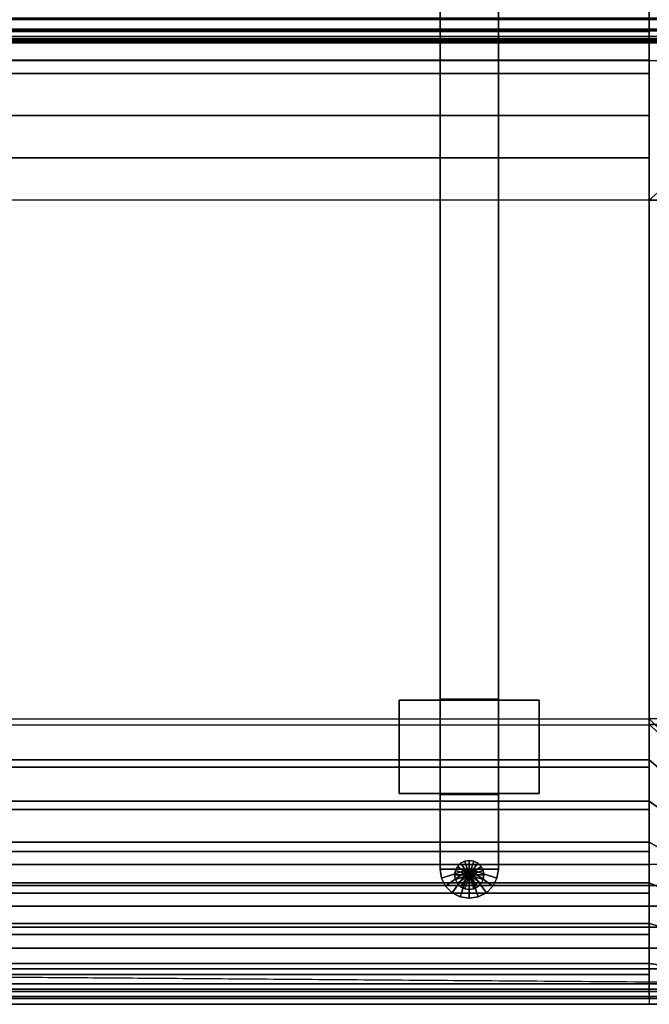
# Model space of a CAD drawing. Units: inches. Extents: x -43.3 to 43.3, y -28.8 to 17.8.
# Drawn here: x 19.5 to 33, y -14.6 to 6.5 of the extents above; entities that cross this region are included whole.
import ezdxf

# ---------------------------------------------------------------- set-up
doc = ezdxf.new("R2010")
doc.units = ezdxf.units.IN
doc.header["$MEASUREMENT"] = 0
for name, color, linetype in [('SEAT-BACKFABRIC', 5, 'Continuous'), ('SEAT-BASE', 5, 'Continuous'), ('SEAT-CUSHION', 5, 'Continuous'), ('SEAT-GLIDE', 5, 'Continuous'), ('SEAT-SEAT', 5, 'Continuous')]:
    doc.layers.add(name, color=color, linetype=linetype)

msp = doc.modelspace()

# ---------------------------------------------------------------- linework, layer by layer
at = {"layer": 'SEAT-BACKFABRIC'}
for points in [[(16.001, 6.533, 24.652), (16.001, 6.262, 24), (36.14, 6.262, 24), (36.14, 6.533, 24.652)], [(36.14, 6.296, 16.044), (16.001, 6.296, 16.044), (16.001, 6.503, 15.886), (36.14, 6.503, 15.886)], [(36.14, 6.138, 16.251), (16.001, 6.138, 16.251), (16.001, 6.296, 16.044), (36.14, 6.296, 16.044)], [(16.001, 6.262, 24), (16.001, 6.087, 23.322), (36.14, 6.087, 23.322), (36.14, 6.262, 24)], [(36.14, 6.038, 16.492), (16.001, 6.038, 16.492), (16.001, 6.138, 16.251), (36.14, 6.138, 16.251)], [(16.001, 6.087, 23.322), (16.001, 6.004, 22.414), (36.14, 6.004, 22.414), (36.14, 6.087, 23.322)], [(36.14, 6.004, 16.75), (16.001, 6.004, 16.75), (16.001, 6.038, 16.492), (36.14, 6.038, 16.492)], [(16.001, 6.004, 22.414), (16.001, 6.004, 16.75), (36.14, 6.004, 16.75), (36.14, 6.004, 22.414)]]:
    msp.add_3dface(points, dxfattribs=at)
at = {"layer": 'SEAT-BASE'}
for points in [[(28.516, 11.025, 7.772), (28.516, 11.025, 0.25), (28.516, -11.725, 0.25), (28.516, -11.725, 7.772)], [(28.516, 11.025, 0.25), (29.766, 11.025, 0.25), (29.766, -11.725, 0.25), (28.516, -11.725, 0.25)], [(29.766, -11.725, 7.772), (29.766, -11.725, 0.25), (29.766, 11.025, 0.25), (29.766, 11.025, 7.772)], [(28.516, 7.37, 7.772), (28.516, -8.07, 7.772), (29.766, -8.07, 7.772), (29.766, 7.37, 7.772)], [(28.516, 7.37, 7.772), (28.516, -8.07, 7.772), (29.766, -8.07, 7.772), (29.766, 7.37, 7.772)], [(27.641, -8.1, 7.772), (27.641, -10.1, 7.772), (30.641, -10.1, 7.772), (30.641, -8.1, 7.772)], [(27.641, -8.1, 7.772), (27.641, -8.1, 7.647), (27.641, -10.1, 7.647), (27.641, -10.1, 7.772)], [(30.641, -8.1, 7.772), (30.641, -8.1, 7.647), (27.641, -8.1, 7.647), (27.641, -8.1, 7.772)], [(30.641, -8.1, 7.647), (30.641, -10.1, 7.647), (27.641, -10.1, 7.647), (27.641, -8.1, 7.647)], [(30.641, -10.1, 7.772), (30.641, -10.1, 7.647), (30.641, -8.1, 7.647), (30.641, -8.1, 7.772)], [(27.641, -10.1, 7.772), (27.641, -10.1, 7.647), (30.641, -10.1, 7.647), (30.641, -10.1, 7.772)], [(28.516, -10.13, 7.772), (28.516, -11.725, 7.772), (29.766, -11.725, 7.772), (29.766, -10.13, 7.772)], [(28.957, -11.597, 0.25), (29.141, -11.85, 0.25), (28.888, -11.666, 0.25)], [(29.044, -11.553, 0.25), (29.141, -11.85, 0.25), (28.957, -11.597, 0.25)], [(29.141, -11.537, 0.25), (29.141, -11.85, 0.25), (29.044, -11.553, 0.25)], [(29.237, -11.553, 0.25), (29.141, -11.85, 0.25), (29.141, -11.537, 0.25)], [(29.324, -11.597, 0.25), (29.141, -11.85, 0.25), (29.237, -11.553, 0.25)], [(29.394, -11.666, 0.25), (29.141, -11.85, 0.25), (29.324, -11.597, 0.25)], [(28.516, -11.725, 0.25), (28.516, -11.725, 7.772), (28.546, -11.918, 7.772), (28.546, -11.918, 0.25)], [(28.546, -11.918, 7.772), (29.141, -11.725, 7.772), (28.516, -11.725, 7.772)], [(28.546, -11.918, 0.25), (29.141, -11.725, 0.25), (28.516, -11.725, 0.25)], [(28.635, -12.092, 7.772), (29.141, -11.725, 7.772), (28.546, -11.918, 7.772)], [(28.635, -12.092, 0.25), (29.141, -11.725, 0.25), (28.546, -11.918, 0.25)], [(28.773, -12.23, 7.772), (29.141, -11.725, 7.772), (28.635, -12.092, 7.772)], [(28.773, -12.23, 0.25), (29.141, -11.725, 0.25), (28.635, -12.092, 0.25)], [(28.948, -12.319, 7.772), (29.141, -11.725, 7.772), (28.773, -12.23, 7.772)], [(28.948, -12.319, 0.25), (29.141, -11.725, 0.25), (28.773, -12.23, 0.25)], [(28.844, -11.753, 0.25), (29.141, -11.85, 0.25), (28.828, -11.85, 0.25)], [(28.888, -11.666, 0.25), (29.141, -11.85, 0.25), (28.844, -11.753, 0.25)], [(29.141, -12.35, 7.772), (29.141, -11.725, 7.772), (28.948, -12.319, 7.772)], [(29.141, -12.35, 0.25), (29.141, -11.725, 0.25), (28.948, -12.319, 0.25)], [(29.438, -11.753, 0.25), (29.141, -11.85, 0.25), (29.394, -11.666, 0.25)], [(29.766, -11.725, 7.772), (29.141, -11.725, 7.772), (29.735, -11.918, 7.772)], [(29.735, -11.918, 7.772), (29.141, -11.725, 7.772), (29.646, -12.092, 7.772)], [(29.646, -12.092, 7.772), (29.141, -11.725, 7.772), (29.508, -12.23, 7.772)], [(29.508, -12.23, 7.772), (29.141, -11.725, 7.772), (29.334, -12.319, 7.772)], [(29.334, -12.319, 7.772), (29.141, -11.725, 7.772), (29.141, -12.35, 7.772)], [(29.766, -11.725, 0.25), (29.141, -11.725, 0.25), (29.735, -11.918, 0.25)], [(29.735, -11.918, 0.25), (29.141, -11.725, 0.25), (29.646, -12.092, 0.25)], [(29.646, -12.092, 0.25), (29.141, -11.725, 0.25), (29.508, -12.23, 0.25)], [(29.508, -12.23, 0.25), (29.141, -11.725, 0.25), (29.334, -12.319, 0.25)], [(29.334, -12.319, 0.25), (29.141, -11.725, 0.25), (29.141, -12.35, 0.25)], [(29.453, -11.85, 0.25), (29.141, -11.85, 0.25), (29.438, -11.753, 0.25)], [(29.735, -11.918, 0.25), (29.735, -11.918, 7.772), (29.766, -11.725, 7.772), (29.766, -11.725, 0.25)], [(28.546, -11.918, 0.25), (28.546, -11.918, 7.772), (28.635, -12.092, 7.772), (28.635, -12.092, 0.25)], [(28.828, -11.85, 0.25), (29.141, -11.85, 0.25), (28.844, -11.946, 0.25)], [(28.844, -11.946, 0.25), (29.141, -11.85, 0.25), (28.888, -12.034, 0.25)], [(28.888, -12.034, 0.25), (29.141, -11.85, 0.25), (28.957, -12.103, 0.25)], [(28.957, -12.103, 0.25), (29.141, -11.85, 0.25), (29.044, -12.147, 0.25)], [(29.044, -12.147, 0.25), (29.141, -11.85, 0.25), (29.141, -12.162, 0.25)], [(29.141, -12.162, 0.25), (29.141, -11.85, 0.25), (29.237, -12.147, 0.25)], [(29.237, -12.147, 0.25), (29.141, -11.85, 0.25), (29.324, -12.103, 0.25)], [(29.324, -12.103, 0.25), (29.141, -11.85, 0.25), (29.394, -12.034, 0.25)], [(29.394, -12.034, 0.25), (29.141, -11.85, 0.25), (29.438, -11.946, 0.25)], [(29.438, -11.946, 0.25), (29.141, -11.85, 0.25), (29.453, -11.85, 0.25)], [(29.646, -12.092, 0.25), (29.646, -12.092, 7.772), (29.735, -11.918, 7.772), (29.735, -11.918, 0.25)], [(28.635, -12.092, 0.25), (28.635, -12.092, 7.772), (28.773, -12.23, 7.772), (28.773, -12.23, 0.25)], [(28.773, -12.23, 0.25), (28.773, -12.23, 7.772), (28.948, -12.319, 7.772), (28.948, -12.319, 0.25)], [(29.334, -12.319, 0.25), (29.334, -12.319, 7.772), (29.508, -12.23, 7.772), (29.508, -12.23, 0.25)], [(29.508, -12.23, 0.25), (29.508, -12.23, 7.772), (29.646, -12.092, 7.772), (29.646, -12.092, 0.25)], [(28.948, -12.319, 0.25), (28.948, -12.319, 7.772), (29.141, -12.35, 7.772), (29.141, -12.35, 0.25)], [(29.141, -12.35, 0.25), (29.141, -12.35, 7.772), (29.334, -12.319, 7.772), (29.334, -12.319, 0.25)]]:
    msp.add_3dface(points, dxfattribs=at)
at = {"layer": 'SEAT-CUSHION'}
for points in [[(18.998, 7.127, 16.094), (33.002, 7.127, 16.094), (33.002, 6.242, 16.302), (18.998, 6.242, 16.302)], [(33.002, 6.526, 14.654), (33.002, 6.076, 14.644), (18.998, 6.076, 14.644), (18.998, 6.526, 14.654)], [(33.002, 6.074, 14.644), (33.941, 6.074, 14.644), (33.941, 6.523, 14.654), (33.002, 6.523, 14.654)], [(18.998, 6.242, 16.302), (33.002, 6.242, 16.302), (33.002, 5.346, 16.452), (18.998, 5.346, 16.452)], [(33.002, 6.076, 14.644), (33.002, 5.627, 14.641), (18.998, 5.627, 14.641), (18.998, 6.076, 14.644)], [(33.002, 5.625, 14.641), (33.941, 5.625, 14.641), (33.941, 6.074, 14.644), (33.002, 6.074, 14.644)], [(16, -11.625, 14.641), (16, 5.625, 14.641), (36, 5.625, 14.641), (36, -11.625, 14.641)], [(18.998, 5.346, 16.452), (33.002, 5.346, 16.452), (33.002, 4.443, 16.556), (18.998, 4.443, 16.556)], [(18.998, 4.443, 16.556), (33.002, 4.443, 16.556), (33.002, 3.536, 16.619), (18.998, 3.536, 16.619)], [(18.998, 3.536, 16.619), (33.002, 3.536, 16.619), (33.002, 2.627, 16.641), (18.998, 2.627, 16.641)], [(34.077, 3.585, 16.61), (33, 2.625, 16.641), (33.707, 2.625, 16.627), (34.663, 3.585, 16.569)], [(18.998, 2.627, 16.641), (18.998, -8.627, 16.641), (33, -8.625, 16.641), (33.002, 2.627, 16.641)], [(33, -8.625, 16.641), (33.707, -8.625, 16.627), (33.707, 2.625, 16.627), (33.002, 2.627, 16.641)], [(18.998, -8.627, 16.641), (33.002, -8.627, 16.641), (33.002, -9.536, 16.619), (18.998, -9.536, 16.619)], [(34.663, -9.585, 16.569), (33.707, -8.625, 16.627), (33, -8.625, 16.641), (34.077, -9.585, 16.61)], [(18.998, -9.536, 16.619), (33.002, -9.536, 16.619), (33.002, -10.443, 16.556), (18.998, -10.443, 16.556)], [(18.998, -10.443, 16.556), (33.002, -10.443, 16.556), (33.002, -11.346, 16.452), (18.998, -11.346, 16.452)], [(18.998, -11.346, 16.452), (33.002, -11.346, 16.452), (33.002, -12.242, 16.302), (18.998, -12.242, 16.302)], [(18.998, -12.074, 14.644), (18.998, -11.625, 14.641), (33.002, -11.625, 14.641), (33.002, -12.074, 14.644)], [(33.002, -12.074, 14.644), (33.941, -12.074, 14.644), (33.941, -11.625, 14.641), (33.002, -11.625, 14.641)], [(18.998, -12.523, 14.654), (18.998, -12.074, 14.644), (33.002, -12.074, 14.644), (33.002, -12.523, 14.654)], [(18.998, -12.242, 16.302), (33.002, -12.242, 16.302), (33.002, -13.127, 16.094), (18.998, -13.127, 16.094)], [(33.002, -12.523, 14.654), (33.941, -12.523, 14.654), (33.941, -12.074, 14.644), (33.002, -12.074, 14.644)], [(18.998, -12.972, 14.674), (18.998, -12.523, 14.654), (33.002, -12.523, 14.654), (33.002, -12.972, 14.674)], [(33.002, -12.972, 14.674), (33.941, -12.972, 14.674), (33.941, -12.523, 14.654), (33.002, -12.523, 14.654)], [(18.998, -13.42, 14.708), (18.998, -12.972, 14.674), (33.002, -12.972, 14.674), (33.002, -13.42, 14.708)], [(33.002, -13.42, 14.708), (33.941, -13.42, 14.708), (33.941, -12.972, 14.674), (33.002, -12.972, 14.674)], [(18.998, -13.127, 16.094), (33.002, -13.127, 16.094), (33.002, -13.983, 15.791), (18.998, -13.983, 15.791)], [(18.998, -13.866, 14.764), (18.998, -13.42, 14.708), (33.002, -13.42, 14.708), (33.002, -13.866, 14.764)], [(33.002, -13.866, 14.764), (33.941, -13.866, 14.764), (33.941, -13.42, 14.708), (33.002, -13.42, 14.708)], [(18.998, -14.303, 14.867), (18.998, -13.866, 14.764), (33.002, -13.866, 14.764), (33.002, -14.303, 14.867)], [(33.002, -14.303, 14.867), (33.941, -14.303, 14.867), (33.941, -13.866, 14.764), (33.002, -13.866, 14.764)], [(18.998, -13.983, 15.791), (33.002, -13.983, 15.791), (33.002, -14.625, 15.203), (18.998, -14.625, 15.203)], [(18.998, -14.625, 15.141), (18.998, -14.303, 14.867), (33.002, -14.303, 14.867), (33.002, -14.625, 15.141)], [(33.002, -14.625, 15.141), (33.941, -14.625, 15.141), (33.941, -14.303, 14.867), (33.002, -14.303, 14.867)], [(18.998, -14.625, 15.203), (18.998, -14.625, 15.141), (33.002, -14.625, 15.141), (33.002, -14.625, 15.203)], [(33.002, -14.625, 15.203), (33.002, -14.625, 15.141), (33.941, -14.625, 15.141), (33.941, -14.625, 15.203)]]:
    msp.add_3dface(points, dxfattribs=at)
at = {"layer": 'SEAT-GLIDE'}
for points in [[(28.888, -11.666, 0), (28.888, -11.666, 0.25), (28.957, -11.597, 0.25), (28.957, -11.597, 0)], [(28.888, -11.666, 0), (29.141, -11.85, 0), (28.957, -11.597, 0)], [(28.957, -11.597, 0), (28.957, -11.597, 0.25), (29.044, -11.553, 0.25), (29.044, -11.553, 0)], [(28.957, -11.597, 0), (29.141, -11.85, 0), (29.044, -11.553, 0)], [(29.044, -11.553, 0), (29.044, -11.553, 0.25), (29.141, -11.537, 0.25), (29.141, -11.537, 0)], [(29.044, -11.553, 0), (29.141, -11.85, 0), (29.141, -11.537, 0)], [(29.237, -11.553, 0), (29.237, -11.553, 0.25), (29.141, -11.537, 0.25), (29.141, -11.537, 0)], [(29.237, -11.553, 0), (29.141, -11.85, 0), (29.141, -11.537, 0)], [(29.324, -11.597, 0), (29.141, -11.85, 0), (29.237, -11.553, 0)], [(29.394, -11.666, 0), (29.141, -11.85, 0), (29.324, -11.597, 0)], [(29.324, -11.597, 0), (29.324, -11.597, 0.25), (29.237, -11.553, 0.25), (29.237, -11.553, 0)], [(29.394, -11.666, 0), (29.394, -11.666, 0.25), (29.324, -11.597, 0.25), (29.324, -11.597, 0)], [(28.828, -11.85, 0), (28.828, -11.85, 0.25), (28.844, -11.753, 0.25), (28.844, -11.753, 0)], [(28.828, -11.85, 0), (29.141, -11.85, 0), (28.844, -11.753, 0)], [(28.844, -11.753, 0), (28.844, -11.753, 0.25), (28.888, -11.666, 0.25), (28.888, -11.666, 0)], [(28.844, -11.753, 0), (29.141, -11.85, 0), (28.888, -11.666, 0)], [(29.438, -11.753, 0), (29.141, -11.85, 0), (29.394, -11.666, 0)], [(29.453, -11.85, 0), (29.141, -11.85, 0), (29.438, -11.753, 0)], [(29.438, -11.753, 0), (29.438, -11.753, 0.25), (29.394, -11.666, 0.25), (29.394, -11.666, 0)], [(29.453, -11.85, 0), (29.453, -11.85, 0.25), (29.438, -11.753, 0.25), (29.438, -11.753, 0)], [(28.844, -11.946, 0), (28.844, -11.946, 0.25), (28.828, -11.85, 0.25), (28.828, -11.85, 0)], [(28.844, -11.946, 0), (29.141, -11.85, 0), (28.828, -11.85, 0)], [(28.888, -12.034, 0), (29.141, -11.85, 0), (28.844, -11.946, 0)], [(28.888, -12.034, 0), (28.888, -12.034, 0.25), (28.844, -11.946, 0.25), (28.844, -11.946, 0)], [(28.957, -12.103, 0), (29.141, -11.85, 0), (28.888, -12.034, 0)], [(28.957, -12.103, 0), (28.957, -12.103, 0.25), (28.888, -12.034, 0.25), (28.888, -12.034, 0)], [(29.044, -12.147, 0), (29.141, -11.85, 0), (28.957, -12.103, 0)], [(29.141, -12.162, 0), (29.141, -11.85, 0), (29.044, -12.147, 0)], [(29.141, -12.162, 0), (29.141, -11.85, 0), (29.237, -12.147, 0)], [(29.237, -12.147, 0), (29.141, -11.85, 0), (29.324, -12.103, 0)], [(29.324, -12.103, 0), (29.141, -11.85, 0), (29.394, -12.034, 0)], [(29.394, -12.034, 0), (29.141, -11.85, 0), (29.438, -11.946, 0)], [(29.438, -11.946, 0), (29.141, -11.85, 0), (29.453, -11.85, 0)], [(29.324, -12.103, 0), (29.324, -12.103, 0.25), (29.394, -12.034, 0.25), (29.394, -12.034, 0)], [(29.394, -12.034, 0), (29.394, -12.034, 0.25), (29.438, -11.946, 0.25), (29.438, -11.946, 0)], [(29.438, -11.946, 0), (29.438, -11.946, 0.25), (29.453, -11.85, 0.25), (29.453, -11.85, 0)], [(29.044, -12.147, 0), (29.044, -12.147, 0.25), (28.957, -12.103, 0.25), (28.957, -12.103, 0)], [(29.141, -12.162, 0), (29.141, -12.162, 0.25), (29.044, -12.147, 0.25), (29.044, -12.147, 0)], [(29.141, -12.162, 0), (29.141, -12.162, 0.25), (29.237, -12.147, 0.25), (29.237, -12.147, 0)], [(29.237, -12.147, 0), (29.237, -12.147, 0.25), (29.324, -12.103, 0.25), (29.324, -12.103, 0)]]:
    msp.add_3dface(points, dxfattribs=at)
at = {"layer": 'SEAT-SEAT'}
for points, invisible_edges in [([(13.5, 13.433, 7.785), (38.683, -14, 7.785), (38.5, -14.183, 7.785), (13.317, 13.25, 7.785)], 5), ([(38.683, 13.25, 7.785), (38.683, 13.25, 7.785), (38.683, -14, 7.785), (13.5, 13.433, 7.785)], 4), ([(38.5, -14.183, 7.785), (13.317, -14, 7.785), (13.317, 13.25, 7.785), (38.5, -14.183, 7.785)], 4)]:
    msp.add_3dface(points, dxfattribs=dict(at, invisible_edges=invisible_edges))
for points in [[(19, 7.75, 14.75), (19, -8.5, 14.75), (33, -8.5, 14.75), (33, 7.75, 14.75)], [(33.882, 7.75, 14.736), (33.882, -8.5, 14.736), (33, -8.5, 14.75), (33, 7.75, 14.75)], [(33, -9.382, 14.736), (19, -9.382, 14.736), (19, -8.5, 14.75), (33, -8.5, 14.75)], [(33.866, -10.127, 14.702), (33, -9.382, 14.736), (33, -8.5, 14.75), (33.866, -9.37, 14.736)], [(34.627, -9.366, 14.702), (33.882, -8.5, 14.736), (33, -8.5, 14.75), (33.87, -9.366, 14.736)], [(33, -8.5, 14.75), (33.866, -9.37, 14.736), (33.87, -9.366, 14.736), (33, -8.5, 14.75)], [(33, -10.264, 14.694), (19, -10.264, 14.694), (19, -9.382, 14.736), (33, -9.382, 14.736)], [(33.866, -10.883, 14.649), (33, -10.264, 14.694), (33, -9.382, 14.736), (33.866, -10.127, 14.702)], [(33, -11.144, 14.626), (19, -11.144, 14.626), (19, -10.264, 14.694), (33, -10.264, 14.694)], [(33.866, -11.638, 14.574), (33, -11.144, 14.626), (33, -10.264, 14.694), (33.866, -10.883, 14.649)], [(33, -12.021, 14.527), (19, -12.021, 14.527), (19, -11.144, 14.626), (33, -11.144, 14.626)], [(33.866, -12.39, 14.475), (33, -12.021, 14.527), (33, -11.144, 14.626), (33.866, -11.638, 14.574)], [(33, -12.893, 14.39), (19, -12.893, 14.39), (19, -12.021, 14.527), (33, -12.021, 14.527)], [(33.866, -13.136, 14.342), (33, -12.893, 14.39), (33, -12.021, 14.527), (33.866, -12.39, 14.475)], [(33, -13.752, 14.191), (19, -13.752, 14.191), (19, -12.893, 14.39), (33, -12.893, 14.39)], [(33.866, -13.871, 14.155), (33, -13.752, 14.191), (33, -12.893, 14.39), (33.866, -13.136, 14.342)], [(33, -14.498, 13.772), (19, -14.498, 13.772), (19, -13.752, 14.191), (33, -13.752, 14.191)], [(33.866, -14.498, 13.772), (33, -14.498, 13.772), (33, -13.752, 14.191), (33.866, -13.871, 14.155)], [(38.5, -14.183, 7.785), (38.5, -14.183, 7.785), (13.5, -14.183, 7.785), (13.317, -14, 7.785)], [(13.498, -14.349, 7.892), (13.5, -14.183, 7.785), (38.5, -14.183, 7.785), (38.502, -14.349, 7.892)], [(13.498, -14.461, 8.056), (13.498, -14.349, 7.892), (38.502, -14.349, 7.892), (38.502, -14.461, 8.056)], [(13.5, -14.5, 8.25), (13.498, -14.461, 8.056), (38.502, -14.461, 8.056), (38.5, -14.5, 8.25)], [(13.5, -14.498, 13.772), (13.5, -14.5, 13.75), (38.5, -14.5, 13.75), (38.5, -14.498, 13.772)], [(13.5, -14.5, 13.75), (13.5, -14.5, 8.25), (38.5, -14.5, 8.25), (38.5, -14.5, 13.75)]]:
    msp.add_3dface(points, dxfattribs=at)

doc.saveas('drawing.dxf')
